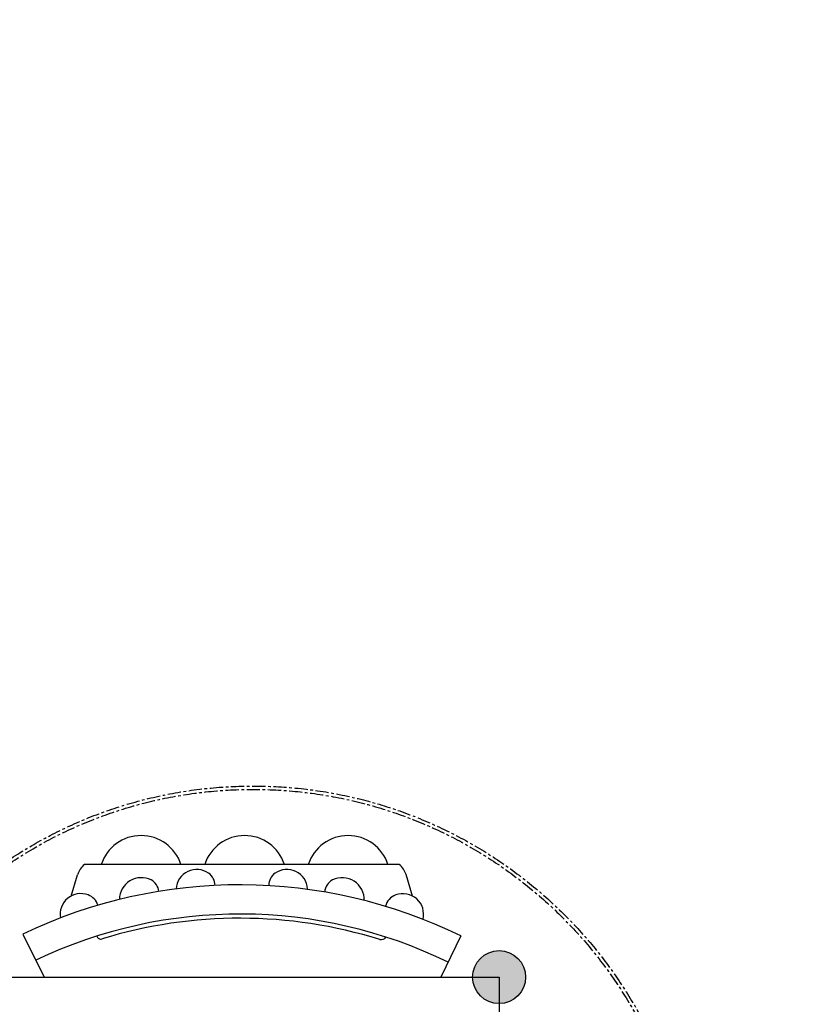
# Model space of a CAD drawing. Units: millimetres. Extents: x 21 to 24142, y 179 to 16245.
# Drawn here: x 7100 to 8966, y 8743 to 11102 of the extents above; entities that cross this region are included whole.
import ezdxf

# ---------------------------------------------------------------- set-up
doc = ezdxf.new("R2010")
doc.units = ezdxf.units.MM
doc.linetypes.add('CENTER', pattern=[50.8, 31.75, -6.35, 6.35, -6.35])
doc.layers.add('DiKom', color=7, linetype='Continuous')
doc.dimstyles.new('Qitele', dxfattribs={"dimscale": 85, "dimtxt": 4, "dimasz": 5, "dimexe": 4, "dimexo": 0, "dimgap": 3, "dimtad": 1, "dimdec": 0, "dimrnd": 10, "dimzin": 1, "dimtxsty": 'Standard', "dimblk": 'OBLIQUE', "dimcen": 5, "dimdle": 4, "dimclrd": 256, "dimclre": 256, "dimclrt": 256, "dimadec": 0, "dimazin": 0, "dimtfac": 1, "dimtdec": 0, "dimtmove": 0, "dimatfit": 3, "dimldrblk": 'OBLIQUE', "dimfxl": 6, "dimfxlon": 1, "dimlwd": 40, "dimlwe": 30, "dimarcsym": 0})

# ---------------------------------------------------------------- blocks, each defined once
blk = doc.blocks.new('_Oblique')
at = {"color": 0, "linetype": 'ByBlock', "lineweight": -2}
blk.add_line((-0.5, -0.5), (0.5, 0.5), dxfattribs=at)
blk = doc.blocks.new('*D5')
at = {"layer": 'Defpoints', "color": 0, "transparency": 16777216}
for p in [(19759.8, 14192.5), (19759.8, 8478.9), (5318.7, 8192)]:
    blk.add_point(p, dxfattribs=at)
at = {"layer": 'DiKom', "lineweight": 30, "transparency": 16777216}
for p, q in [((5318.7, 13682.5), (5318.7, 14532.5)), ((19759.8, 13682.5), (19759.8, 14532.5))]:
    blk.add_line(p, q, dxfattribs=at)
at = {"layer": 'DiKom', "lineweight": 40, "transparency": 16777216}
blk.add_line((4978.7, 14192.5), (20099.8, 14192.5), dxfattribs=at)
at = {"layer": 'DiKom', "lineweight": 40, "transparency": 16777216, "xscale": 425, "yscale": 425, "zscale": 425, "rotation": 180}
blk.add_blockref('_Oblique', (5318.7, 14192.5), dxfattribs=at)
at = {"layer": 'DiKom', "lineweight": 40, "transparency": 16777216, "xscale": 425, "yscale": 425, "zscale": 425}
blk.add_blockref('_Oblique', (19759.8, 14192.5), dxfattribs=at)
at = {"layer": 'DiKom', "transparency": 16777216, "insert": (12539.3, 14638.4), "char_height": 365.5, "attachment_point": 5}
blk.add_mtext('14440', dxfattribs=at)
blk = doc.blocks.new('*D6')
at = {"layer": 'Defpoints', "color": 0, "transparency": 16777216}
for p in [(21783.8, 15060.9), (4248.6, 11622.4), (21783.8, 8865.8)]:
    blk.add_point(p, dxfattribs=at)
at = {"layer": 'DiKom', "lineweight": 30, "transparency": 16777216}
for p, q in [((4248.6, 14550.9), (4248.6, 15400.9)), ((21783.8, 14550.9), (21783.8, 15400.9))]:
    blk.add_line(p, q, dxfattribs=at)
at = {"layer": 'DiKom', "lineweight": 40, "transparency": 16777216}
blk.add_line((3908.6, 15060.9), (22123.8, 15060.9), dxfattribs=at)
at = {"layer": 'DiKom', "lineweight": 40, "transparency": 16777216, "xscale": 425, "yscale": 425, "zscale": 425, "rotation": 180}
blk.add_blockref('_Oblique', (4248.6, 15060.9), dxfattribs=at)
at = {"layer": 'DiKom', "lineweight": 40, "transparency": 16777216, "xscale": 425, "yscale": 425, "zscale": 425}
blk.add_blockref('_Oblique', (21783.8, 15060.9), dxfattribs=at)
at = {"layer": 'DiKom', "transparency": 16777216, "insert": (13016.2, 15506.8), "char_height": 365.5, "attachment_point": 5}
blk.add_mtext('17540', dxfattribs=at)
blk = doc.blocks.new('*D7')
at = {"layer": 'Defpoints', "color": 0, "transparency": 16777216}
for p in [(5748.6, 13122.4), (2555.5, 989.4), (8910.5, 989.4)]:
    blk.add_point(p, dxfattribs=at)
at = {"layer": 'DiKom', "lineweight": 40, "transparency": 16777216}
blk.add_line((2555.5, 13462.4), (2555.5, 649.4), dxfattribs=at)
at = {"layer": 'DiKom', "lineweight": 30, "transparency": 16777216}
for p, q in [((3065.5, 13122.4), (2215.5, 13122.4)), ((3065.5, 989.4), (2215.5, 989.4))]:
    blk.add_line(p, q, dxfattribs=at)
at = {"layer": 'DiKom', "lineweight": 40, "transparency": 16777216, "xscale": 425, "yscale": 425, "zscale": 425}
for p, rotation in [((2555.5, 13122.4), 90), ((2555.5, 989.4), 270)]:
    blk.add_blockref('_Oblique', p, dxfattribs=dict(at, rotation=rotation))
at = {"layer": 'DiKom', "transparency": 16777216, "insert": (2109.5, 7055.9), "char_height": 365.5, "attachment_point": 5, "rotation": 90}
blk.add_mtext('12130', dxfattribs=at)
blk = doc.blocks.new('*D8')
at = {"layer": 'Defpoints', "color": 0, "transparency": 16777216}
for p in [(3480.2, 11865.4), (14274.1, 11865.4), (13285.5, 2909.9)]:
    blk.add_point(p, dxfattribs=at)
at = {"layer": 'DiKom', "lineweight": 40, "transparency": 16777216}
blk.add_line((3480.2, 2569.9), (3480.2, 12205.4), dxfattribs=at)
at = {"layer": 'DiKom', "lineweight": 30, "transparency": 16777216}
for p, q in [((3990.2, 11865.4), (3140.2, 11865.4)), ((3990.2, 2909.9), (3140.2, 2909.9))]:
    blk.add_line(p, q, dxfattribs=at)
at = {"layer": 'DiKom', "lineweight": 40, "transparency": 16777216, "xscale": 425, "yscale": 425, "zscale": 425}
for p, rotation in [((3480.2, 11865.4), 90), ((3480.2, 2909.9), 270)]:
    blk.add_blockref('_Oblique', p, dxfattribs=dict(at, rotation=rotation))
at = {"layer": 'DiKom', "transparency": 16777216, "insert": (3034.3, 7387.6), "char_height": 365.5, "attachment_point": 5, "rotation": 90}
blk.add_mtext('8960', dxfattribs=at)

msp = doc.modelspace()

# ---------------------------------------------------------------- hatches: boundary and pattern name
h = msp.add_hatch(color=256)
edge = h.paths.add_edge_path()
edge.add_arc((8248.9, 8808.4), 63.5, 0, 360)
h = msp.add_hatch(color=256)
edge = h.paths.add_edge_path()
edge.add_arc((8248.9, 8808.4), 63.5, 180, 540)
h = msp.add_hatch(color=256)
edge = h.paths.add_edge_path()
edge.add_arc((8248.9, 8808.4), 63.5, 90, 450)

# ---------------------------------------------------------------- linework, layer by layer
for p, q in [((8009.6, 9078.2), (7255, 9078.1)), ((7223.1, 9002.7), (7238.7, 9053.8)), ((8041.5, 9002.7), (8025.9, 9054)), ((7107.3, 8911.7), (7158.6, 8808.4)), ((8157.3, 8907.1), (8109.1, 8808.4)), ((7028.9, 8808.4), (8248.9, 8808.4)), ((7158.6, 8808.4), (8109.1, 8808.4)), ((8248.9, 8808.4), (8248.9, 7588.4))]:
    msp.add_line(p, q)
at = {"color": 0, "linetype": 'CENTER'}
for radius in [1056.8, 1048.8]:
    msp.add_circle((7659.4, 8209.4), radius, dxfattribs=at)
msp.add_circle((8248.9, 8808.4), 63.5)
msp.add_circle((8248.9, 8808.4), 63.5)
msp.add_circle((8248.9, 8808.4), 63.5)
at = {"color": 7, "linetype": 'Continuous'}
for centre, start, end in [((7390.8, 9047.2), 17.9605, 162.039), ((7638.9, 9047.2), 17.9605, 162.039), ((7887, 9047.2), 17.961, 162.0395)]:
    msp.add_arc(centre, 100.4, start, end, dxfattribs=at)
for centre, radius, start, end in [((7286.5, 9039.3), 50, 129.0638, 163.0963), ((7524.4, 9016.4), 49.8, 55.4645, 176.0436), ((7740.2, 9016.4), 49.8, 3.9564, 124.5355), ((7978, 9039.4), 50, 16.9037, 50.7945), ((7391.8, 8993.7), 53, 63.9508, 179.1494), ((7397.3, 9009.4), 36.5, 7.0717, 61.0243), ((7531.5, 9027.7), 36.5, 0.5825, 54.535), ((7733.1, 9027.7), 36.5, 125.465, 179.4175), ((7867.3, 9009.4), 36.5, 118.9757, 175.3837), ((7872.8, 8993.7), 53, 358.282, 116.0492), ((7627.5, 7821.9), 1207.6, 63.9805, 115.5196), ((7246.3, 8958.8), 49.6, 69.6041, 189.8206), ((7250.3, 8968.9), 38.8, 17.6189, 69.9004), ((8014.3, 8968.9), 38.8, 110.0996, 166.3793), ((8018.3, 8958.8), 49.6, 346.1837, 110.3959), ((7627.5, 7821.9), 1137.6, 63.9805, 115.4656), ((7627.5, 7821.9), 1127.6, 72.6931, 107.0323), ((7293.9, 8909.3), 9.79, 196.0096, 290.0825), ((7965.9, 8912.2), 14, 258.1443, 325.9995)]:
    msp.add_arc(centre, radius, start, end)

# ---------------------------------------------------------------- dimensions: what is measured, and where the dimension line sits
at = {"layer": 'DiKom'}
for base, p1, p2, picture, middle in [((21783.8, 15060.9), (4248.6, 11622.4), (21783.8, 8865.8), '*D6', (13016.2, 15506.8)), ((19759.8, 14192.5), (5318.7, 8192), (19759.8, 8478.9), '*D5', (12539.3, 14638.4))]:
    dim = msp.add_linear_dim(base=base, p1=p1, p2=p2, dimstyle='Qitele', override={"dimtxt": 4.3}, dxfattribs=at)
    dim.commit()
    dim.dimension.update_dxf_attribs({"geometry": picture, "text_midpoint": middle})
for base, p1, p2, picture, middle in [((2555.5, 989.4), (5748.6, 13122.4), (8910.5, 989.4), '*D7', (2109.5, 7055.9)), ((3480.2408, 11865.3636), (13285.5336, 2909.8872), (14274.093, 11865.3636), '*D8', (3034.3158, 7387.6254))]:
    dim = msp.add_linear_dim(base=base, p1=p1, p2=p2, angle=90, dimstyle='Qitele', override={"dimtxt": 4.3}, dxfattribs=at)
    dim.commit()
    dim.dimension.update_dxf_attribs({"geometry": picture, "text_midpoint": middle})

doc.saveas('drawing.dxf')
